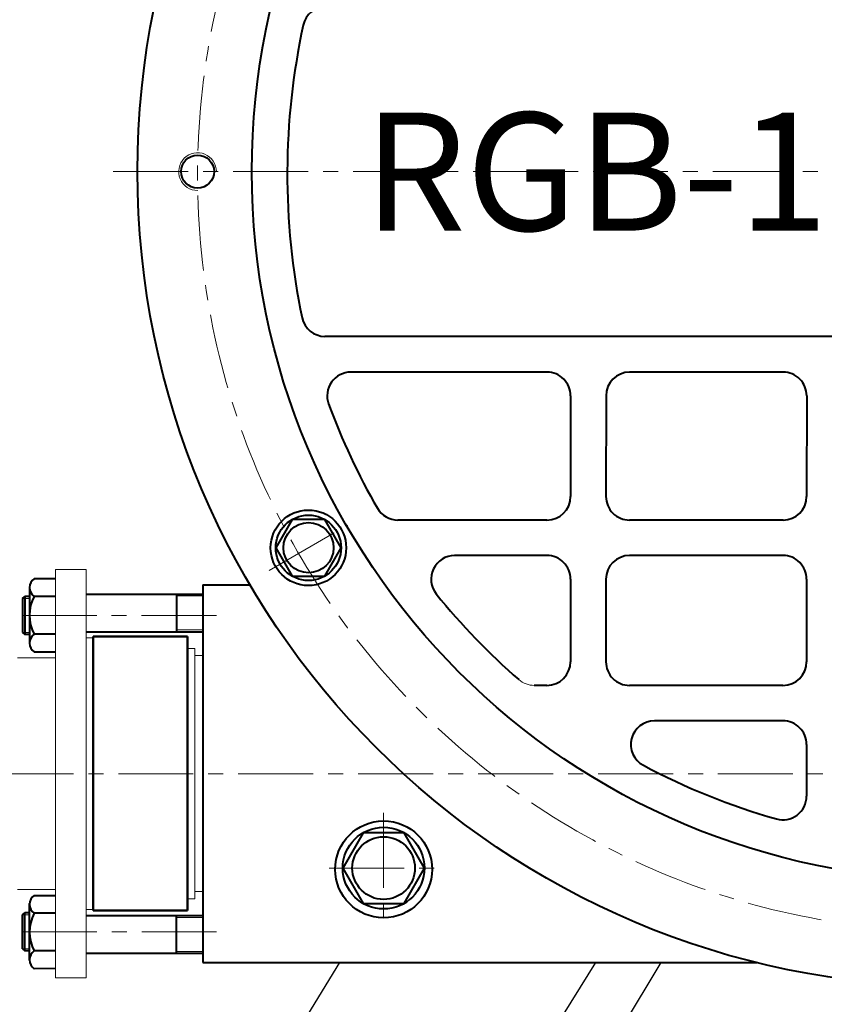
# Model space of a CAD drawing. Units: millimetres. Extents: x 7813 to 10725, y -4193 to -2107.
# Drawn here: x 9781 to 10121, y -2949 to -2532 of the extents above; entities that cross this region are included whole.
import ezdxf

# ---------------------------------------------------------------- set-up
doc = ezdxf.new("R2010")
doc.units = ezdxf.units.MM
doc.linetypes.add('CENTER', pattern=[50.8, 31.75, -6.35, 6.35, -6.35])
doc.layers.add('1', color=7, linetype='Continuous')
for name, color, linetype, lineweight in [('中心线', 5, 'CENTER', 13), ('图层1', 3, 'Continuous', 13), ('图层4', 7, 'Continuous', 40), ('粗实线', 7, 'Continuous', 40), ('细实线', 1, 'Continuous', 13)]:
    doc.layers.add(name, color=color, linetype=linetype, lineweight=lineweight)
doc.styles.get("Standard").update_dxf_attribs({"font": 'txt.shx', "height": 20, "bigfont": 'gbcbig.shx'})
doc.dimstyles.new('ISO-25', dxfattribs={"dimtxt": 2.5, "dimasz": 6, "dimexe": 1.25, "dimexo": 0.625, "dimtad": 1, "dimtxsty": 'Standard', "dimcen": 2.5, "dimadec": 0, "dimazin": 0, "dimtfac": 1, "dimtmove": 0, "dimatfit": 3, "dimfxl": 0, "dimarcsym": 0})

# ---------------------------------------------------------------- blocks, each defined once
blk = doc.blocks.new('*D9')
at = {"layer": 'Defpoints', "color": 0, "transparency": 16777216}
for p in [(9701.25, -2851.74), (9616.57, -3201.74), (9818.68, -3201.74)]:
    blk.add_point(p, dxfattribs=at)
at = {"layer": '图层1', "color": 0, "lineweight": -2, "transparency": 16777216}
for p, q in [((9700.62, -2851.74), (9615.32, -2851.74)), ((9616.57, -2857.74), (9616.57, -3195.74)), ((9818.05, -3201.74), (9615.32, -3201.74))]:
    blk.add_line(p, q, dxfattribs=at)
at = {"layer": '图层1', "color": 0, "transparency": 16777216}
for points in [[(9615.57, -2857.74), (9617.57, -2857.74), (9616.57, -2851.74)], [(9615.57, -3195.74), (9617.57, -3195.74), (9616.57, -3201.74)]]:
    blk.add_solid(points, dxfattribs=at)
at = {"layer": '图层1', "color": 0, "transparency": 16777216, "insert": (9605.95, -3026.74), "char_height": 20, "attachment_point": 5, "rotation": 90}
blk.add_mtext('350', dxfattribs=at)

msp = doc.modelspace()

# ---------------------------------------------------------------- linework, layer by layer
at = {"layer": '1', "lineweight": 40}
for p, q in [((9858.161, -2771.723), (9878.084, -2771.723)), ((9858.161, -2771.723), (9858.161, -2931.723)), ((9858.161, -2931.723), (10092.838, -2931.723))]:
    msp.add_line(p, q, dxfattribs=at)
at = {"layer": '1'}
for p, q in [((9868.803, -3008.567), (9916.127, -2931.723)), ((9985.925, -2993.638), (10024.583, -2931.723)), ((9988.786, -3036.639), (10052.321, -2931.723))]:
    msp.add_line(p, q, dxfattribs=at)
at = {"layer": '中心线'}
for p, q in [((9820.183, -2596.754), (10554.53, -2596.754)), ((9886.244, -2765.653), (9919.527, -2746.437)), ((9781.382, -2784.75), (9865.695, -2784.75)), ((9720.725, -2851.754), (10178.786, -2851.754)), ((9934.683, -2868.292), (9934.683, -2915.159)), ((9934.683, -2891.726), (9934.683, -2882.024)), ((9911.579, -2891.726), (9957.787, -2891.726)), ((9781.411, -2918.731), (9865.109, -2918.694))]:
    msp.add_line(p, q, dxfattribs=at)
msp.add_circle((10175.874, -2598.435), 320, dxfattribs=at)
at = {"layer": '图层4', "lineweight": 40}
for p, q in [((10178.903, -2666.667), (9909.844, -2666.56)), ((10003.894, -2681.687), (9920.766, -2681.687)), ((10103.894, -2681.687), (10038.894, -2681.687)), ((10013.894, -2691.691), (10013.878, -2734.343)), ((10028.894, -2691.684), (10028.878, -2734.335)), ((10113.894, -2691.691), (10113.878, -2734.343)), ((10003.878, -2744.339), (9940.759, -2744.339)), ((10103.878, -2744.339), (10038.878, -2744.339)), ((10003.865, -2759.339), (9964.774, -2759.339)), ((10103.865, -2759.339), (10038.865, -2759.339)), ((10013.865, -2769.343), (10013.853, -2804.343)), ((10028.865, -2769.335), (10028.853, -2804.335)), ((10113.865, -2769.343), (10113.853, -2804.343)), ((10003.853, -2814.339), (9998.522, -2814.339)), ((10103.853, -2814.339), (10038.853, -2814.339)), ((10103.84, -2829.339), (10049.407, -2829.339)), ((10113.84, -2839.343), (10113.832, -2861.273))]:
    msp.add_line(p, q, dxfattribs=at)
at = {"layer": '图层4', "linetype": 'Continuous', "lineweight": 13}
for p, q in [((9795.661, -2765.224), (9795.661, -2851.754)), ((9795.661, -2765.224), (9808.661, -2765.224)), ((9808.661, -2765.224), (9808.661, -2851.754)), ((9811.661, -2794.224), (9808.661, -2794.224)), ((9811.661, -2794.224), (9811.661, -2909.224)), ((9795.661, -2802.724), (9779.661, -2802.724)), ((9795.661, -2851.754), (9795.661, -2938.224)), ((9808.661, -2851.754), (9808.661, -2938.224)), ((9795.661, -2900.724), (9779.661, -2900.724)), ((9811.661, -2909.224), (9808.661, -2909.224)), ((9795.661, -2938.224), (9808.661, -2938.224))]:
    msp.add_line(p, q, dxfattribs=at)
at = {"layer": '图层4', "linetype": 'ByBlock', "lineweight": 50}
for p, q in [((9811.661, -2793.693), (9811.661, -2909.693)), ((9811.661, -2793.693), (9851.661, -2793.693)), ((9851.661, -2793.693), (9851.661, -2909.693)), ((9851.661, -2909.693), (9811.661, -2909.693))]:
    msp.add_line(p, q, dxfattribs=at)
at = {"layer": '图层4', "linetype": 'ByBlock', "lineweight": 13}
for p, q in [((9851.661, -2797.193), (9851.661, -2906.193)), ((9851.661, -2798.693), (9851.661, -2904.693)), ((9854.661, -2798.693), (9851.661, -2798.693)), ((9854.661, -2798.693), (9854.661, -2851.754)), ((9854.661, -2801.693), (9858.161, -2801.693)), ((9854.661, -2851.754), (9854.661, -2904.693)), ((9854.661, -2901.693), (9858.161, -2901.693)), ((9854.661, -2904.693), (9851.661, -2904.693))]:
    msp.add_line(p, q, dxfattribs=at)
at = {"layer": '图层4', "lineweight": 40}
for centre, radius in [((10175.424, -2596.754), 345), ((10178.786, -2596.754), 299.93), ((9855.879, -2596.754), 7)]:
    msp.add_circle(centre, radius, dxfattribs=at)
for centre, radius, start, end in [((9910.383, -2536.893), 10, 90.11965, 167.53326), ((10192.11, -2597.785), 298.232, 167.79483, 191.77638), ((9909.934, -2656.56), 10, 192.07029, 269.48408), ((9920.766, -2691.687), 10, 90, 200.20012), ((10003.894, -2691.687), 10, 359.9792, 90), ((10038.894, -2691.687), 10, 90, 179.9792), ((10103.894, -2691.687), 10, 359.9792, 90), ((10178.786, -2596.754), 284.93, 200.20012, 210.02889), ((10003.878, -2734.339), 10, 270, 359.9792), ((10038.878, -2734.339), 10, 179.9792, 270), ((10103.878, -2734.339), 10, 270, 359.9792), ((9940.759, -2734.339), 10, 210.02889, 270), ((9964.774, -2769.339), 10, 90, 218.88369), ((10003.865, -2769.339), 10, 359.9792, 90), ((10038.865, -2769.339), 10, 90, 179.9792), ((10103.865, -2769.339), 10, 359.9792, 90), ((10178.786, -2596.754), 284.93, 218.88369, 229.02944), ((10003.853, -2804.339), 10, 270, 359.9792), ((10038.853, -2804.339), 10, 179.9792, 270), ((10103.853, -2804.339), 10, 270, 359.9792), ((10049.407, -2839.339), 10, 90.00041, 241.92755), ((10103.84, -2839.339), 10, 359.9792, 90.00041), ((10178.786, -2596.754), 284.93, 241.92755, 254.17918), ((10103.832, -2861.269), 10, 254.17918, 359.9792)]:
    msp.add_arc(centre, radius, start, end, dxfattribs=at)
at = {"layer": '图层4', "lineweight": 13}
msp.add_arc((9998.522, -2804.339), 10, 229.02944, 270, dxfattribs=at)
at = {"layer": '粗实线'}
for p, q in [((9784.661, -2772.782), (9784.661, -2796.719)), ((9795.661, -2769.167), (9786.661, -2769.167)), ((9781.661, -2777.55), (9782.661, -2776.75)), ((9784.661, -2776.75), (9782.661, -2776.75)), ((9782.661, -2776.75), (9782.661, -2792.75)), ((9795.661, -2776.667), (9786.661, -2776.667)), ((9808.661, -2775.667), (9858.161, -2775.667)), ((9846.943, -2775.667), (9846.943, -2791.667)), ((9781.661, -2777.55), (9781.661, -2791.95)), ((9781.661, -2791.95), (9782.661, -2792.75)), ((9784.661, -2792.75), (9782.661, -2792.75)), ((9795.661, -2792.667), (9786.661, -2792.667)), ((9808.661, -2791.667), (9858.161, -2791.667)), ((9786.661, -2800.167), (9795.661, -2800.167)), ((9786.684, -2903.312), (9795.684, -2903.308)), ((9784.696, -2930.698), (9784.685, -2906.761)), ((9781.687, -2911.531), (9782.687, -2910.73)), ((9781.694, -2925.931), (9781.687, -2911.531)), ((9784.687, -2910.729), (9782.687, -2910.73)), ((9782.694, -2926.73), (9782.687, -2910.73)), ((9795.687, -2910.808), (9786.687, -2910.812)), ((9808.687, -2911.803), (9858.187, -2911.781)), ((9846.977, -2927.786), (9846.97, -2911.786)), ((9781.694, -2925.931), (9782.694, -2926.73)), ((9784.694, -2926.729), (9782.694, -2926.73)), ((9795.694, -2926.808), (9786.694, -2926.812)), ((9808.694, -2927.803), (9858.194, -2927.781)), ((9795.697, -2934.308), (9786.697, -2934.312))]:
    msp.add_line(p, q, dxfattribs=at)
for points in [[(9909.81, -2768.04), (9916.735, -2756.045), (9909.81, -2744.051), (9895.96, -2744.051), (9889.036, -2756.045), (9895.96, -2768.04)], [(9917.37, -2891.726), (9926.027, -2906.719), (9943.339, -2906.719), (9951.995, -2891.726), (9943.339, -2876.733), (9926.027, -2876.733)]]:
    msp.add_lwpolyline(points, close=True, dxfattribs=at)
for centre, radius in [((9902.83, -2756.077), 16), ((9902.83, -2756.077), 13.85), ((9902.885, -2756.045), 10.626), ((9934.683, -2892.253), 20.527), ((9934.683, -2891.726), 17.312), ((9934.683, -2891.726), 13.257)]:
    msp.add_circle(centre, radius, dxfattribs=at)
for centre, radius, start, end in [((9789.172, -2772.917), 4.513, 123.80702, 236.19298), ((9801.661, -2784.667), 17, 151.92751, 208.07249), ((9789.154, -2796.417), 4.503, 123.61371, 236.38629), ((9789.178, -2907.061), 4.503, 123.63872, 236.41131), ((9801.69, -2918.806), 17, 151.95253, 208.0975), ((9789.207, -2930.561), 4.513, 123.83203, 236.218)]:
    msp.add_arc(centre, radius, start, end, dxfattribs=at)
at = {"layer": '细实线'}
for p, q in [((9846.943, -2776.467), (9858.161, -2776.467)), ((9784.661, -2777.55), (9781.661, -2777.55)), ((9784.661, -2791.95), (9781.661, -2791.95)), ((9846.943, -2790.867), (9858.161, -2790.867)), ((9784.687, -2911.529), (9781.687, -2911.531)), ((9846.97, -2912.586), (9858.188, -2912.581)), ((9784.694, -2925.929), (9781.694, -2925.931)), ((9846.976, -2926.986), (9858.194, -2926.981))]:
    msp.add_line(p, q, dxfattribs=at)
msp.add_arc((9855.879, -2596.754), 8, 0, 270.41519, dxfattribs=at)

# ---------------------------------------------------------------- texts
at = {"layer": '图层4', "lineweight": 200, "insert": (10074.279, -2596.754), "char_height": 50, "width": 317.971, "attachment_point": 5}
msp.add_mtext('{\\f@SimHei|b0|i0|c134|p2;RGB-12-6}', dxfattribs=at)

# ---------------------------------------------------------------- dimensions: what is measured, and where the dimension line sits
at = {"layer": '图层1'}
dim = msp.add_linear_dim(base=(9616.573, -3201.745), p1=(9701.245, -2851.744), p2=(9818.677, -3201.745), angle=90, dimstyle='ISO-25', dxfattribs=at)
dim.commit()
dim.dimension.update_dxf_attribs({"geometry": '*D9', "text_midpoint": (9605.948, -3026.744)})

doc.saveas('drawing.dxf')
